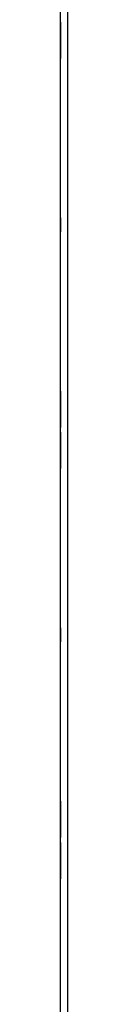
# Model space of a CAD drawing. Extents: x 6 to 65, y 5 to 130.
# Drawn here: x 56 to 56, y 72 to 76 of the extents above; entities that cross this region are included whole.
import ezdxf

# ---------------------------------------------------------------- set-up
doc = ezdxf.new("R2010")
doc.units = 0
doc.header["$MEASUREMENT"] = 0
doc.layers.add('TFR-TRI', color=7, linetype='CONTINUOUS')

msp = doc.modelspace()

# ---------------------------------------------------------------- linework, layer by layer
at = {"layer": 'TFR-TRI', "color": 4, "linetype": 'CONTINUOUS'}
for p, q in [((55.7615, 101.5417), (55.7615, 5.5417)), ((55.7315, 8.9182), (55.7315, 100.2907))]:
    msp.add_line(p, q, dxfattribs=at)
at = {"layer": 'TFR-TRI', "color": 3, "linetype": 'CONTINUOUS'}
for p, q in [((55.7315, 76.4067), (55.7315, 76.4018)), ((55.7315, 76.4042), (55.7315, 76.4067)), ((55.7315, 76.3967), (55.7315, 76.4042)), ((55.7315, 76.4018), (55.7315, 76.3872)), ((55.7315, 76.3948), (55.7315, 76.3967)), ((55.7315, 76.3846), (55.7315, 76.3967)), ((55.7315, 76.3967), (55.7315, 76.3949)), ((55.7315, 76.3949), (55.7315, 76.3895)), ((55.7315, 76.3892), (55.7315, 76.3948)), ((55.7315, 76.3895), (55.7315, 76.3807)), ((55.7315, 76.3801), (55.7315, 76.3892)), ((55.7315, 76.3872), (55.7315, 76.3651)), ((55.7315, 76.3816), (55.7315, 76.386)), ((55.7315, 76.386), (55.7315, 76.3814)), ((55.7315, 76.3685), (55.7315, 76.3846)), ((55.7315, 76.3761), (55.7315, 76.3822)), ((55.7315, 76.3822), (55.7315, 76.3581)), ((55.7315, 76.3684), (55.7315, 76.3816)), ((55.7315, 76.3814), (55.7315, 76.3676)), ((55.7315, 76.3807), (55.7315, 76.3685)), ((55.7315, 76.3677), (55.7315, 76.3801)), ((55.7315, 76.3801), (55.7315, 76.3773)), ((55.7315, 76.377), (55.7315, 76.3801)), ((55.7315, 76.3773), (55.7315, 76.3688)), ((55.7315, 76.3679), (55.7315, 76.377)), ((55.7315, 76.364), (55.7315, 76.3761)), ((55.7315, 76.3709), (55.7315, 76.3685)), ((55.7315, 76.3677), (55.7315, 76.3709)), ((55.7315, 76.3688), (55.7315, 76.356)), ((55.7315, 76.3685), (55.7315, 76.3615)), ((55.7315, 76.3489), (55.7315, 76.3684)), ((55.7315, 76.3543), (55.7315, 76.3679)), ((55.7315, 76.353), (55.7315, 76.3677)), ((55.7315, 76.3581), (55.7315, 76.3677)), ((55.7315, 76.3676), (55.7315, 76.347)), ((55.7315, 76.3651), (55.7315, 76.3379)), ((55.7315, 76.3466), (55.7315, 76.364)), ((55.7315, 76.3615), (55.7315, 76.3509)), ((55.7315, 76.3571), (55.7315, 76.3602)), ((55.7315, 76.3602), (55.7315, 76.3573)), ((55.7315, 76.3445), (55.7315, 76.3581)), ((55.7315, 76.3581), (55.7315, 76.3537)), ((55.7315, 76.3573), (55.7315, 76.3484)), ((55.7315, 76.3478), (55.7315, 76.3571)), ((55.7315, 76.356), (55.7315, 76.3401)), ((55.7315, 76.338), (55.7315, 76.3543)), ((55.7315, 76.3537), (55.7315, 76.3464)), ((55.7315, 76.3369), (55.7315, 76.353)), ((55.7315, 76.3509), (55.7315, 76.3375)), ((55.7315, 76.3255), (55.7315, 76.3489)), ((55.7315, 76.3484), (55.7315, 76.3353)), ((55.7315, 76.3343), (55.7315, 76.3478)), ((55.7315, 76.347), (55.7315, 76.3218)), ((55.7315, 76.3248), (55.7315, 76.3466)), ((55.7315, 76.3464), (55.7315, 76.3365)), ((55.7315, 76.3292), (55.7315, 76.3445)), ((55.7315, 76.3401), (55.7315, 76.3321)), ((55.7315, 76.3242), (55.7315, 76.338)), ((55.7315, 76.3379), (55.7315, 76.3133)), ((55.7315, 76.3375), (55.7315, 76.324)), ((55.7315, 76.3147), (55.7315, 76.3369)), ((55.7315, 76.3365), (55.7315, 76.3243)), ((55.7315, 76.3353), (55.7315, 76.3194)), ((55.7315, 76.3187), (55.7315, 76.3343)), ((55.7315, 76.3321), (55.7315, 76.3224)), ((55.7315, 76.3275), (55.7315, 76.3292)), ((55.7315, 76.3252), (55.7315, 76.3275)), ((55.7315, 76.3109), (55.7315, 76.3255)), ((55.7315, 76.3224), (55.7315, 76.3252)), ((55.7315, 76.3037), (55.7315, 76.3248)), ((55.7315, 76.3243), (55.7315, 76.3134)), ((55.7315, 76.3127), (55.7315, 76.3242)), ((55.7315, 76.324), (55.7315, 76.313)), ((55.7315, 76.3218), (55.7315, 76.3027)), ((55.7315, 76.3194), (55.7315, 76.3035)), ((55.7315, 76.3037), (55.7315, 76.3187)), ((55.7315, 76.2964), (55.7315, 76.3147)), ((55.7315, 76.3134), (55.7315, 76.304)), ((55.7315, 76.3133), (55.7315, 76.2932)), ((55.7315, 76.313), (55.7315, 76.3051)), ((55.7315, 76.3039), (55.7315, 76.3127)), ((55.7315, 76.2973), (55.7315, 76.3109)), ((55.7315, 76.3051), (55.7315, 76.3005)), ((55.7315, 76.304), (55.7315, 76.2961)), ((55.7315, 76.298), (55.7315, 76.3039)), ((55.7315, 76.291), (55.7315, 76.3037)), ((55.7315, 76.2854), (55.7315, 76.3037)), ((55.7315, 76.3035), (55.7315, 76.2907)), ((55.7315, 76.3027), (55.7315, 76.2854)), ((55.7315, 76.3005), (55.7315, 76.2755)), ((55.7315, 76.273), (55.7315, 76.298)), ((55.7315, 76.2857), (55.7315, 76.2973)), ((55.7315, 76.283), (55.7315, 76.2964)), ((55.7315, 76.2961), (55.7315, 76.2897)), ((55.7315, 76.2932), (55.7315, 76.2793)), ((55.7315, 76.2824), (55.7315, 76.291)), ((55.7315, 76.2907), (55.7315, 76.2823)), ((55.7315, 76.2897), (55.7315, 76.2846)), ((55.7315, 76.2767), (55.7315, 76.2857)), ((55.7315, 76.2708), (55.7315, 76.2854)), ((55.7315, 76.2854), (55.7315, 76.2708)), ((55.7315, 76.2846), (55.7315, 76.2804)), ((55.7315, 76.2755), (55.7315, 76.283)), ((55.7315, 76.2795), (55.7315, 76.2824)), ((55.7315, 76.2823), (55.7315, 76.2795)), ((55.7315, 76.2804), (55.7315, 76.2776)), ((55.7315, 76.2793), (55.7315, 76.273)), ((55.7315, 76.2776), (55.7315, 76.2766)), ((55.7315, 76.2766), (55.7315, 76.2767)), ((55.7315, 76.2601), (55.7315, 76.2708)), ((55.7315, 76.2708), (55.7315, 76.2602)), ((55.7315, 76.2602), (55.7315, 76.2538)), ((55.7315, 76.2538), (55.7315, 76.2601)), ((55.7315, 76.2517), (55.7315, 76.2538)), ((55.7315, 76.2538), (55.7315, 76.2517)), ((55.7315, 75.5717), (55.7315, 75.5117)), ((55.7315, 75.5117), (55.7315, 75.5717)), ((55.7315, 75.5117), (55.7315, 75.5717)), ((55.7315, 75.5717), (55.7315, 75.5117)), ((55.7315, 74.8292), (55.7315, 74.8317)), ((55.7315, 74.8317), (55.7315, 74.827)), ((55.7315, 74.8219), (55.7315, 74.8292)), ((55.7315, 74.827), (55.7315, 74.8131)), ((55.7315, 74.8192), (55.7315, 74.8233)), ((55.7315, 74.8233), (55.7315, 74.8214)), ((55.7315, 74.8098), (55.7315, 74.8219)), ((55.7315, 74.8214), (55.7315, 74.8159)), ((55.7315, 74.807), (55.7315, 74.8192)), ((55.7315, 74.8159), (55.7315, 74.8065)), ((55.7315, 74.8131), (55.7315, 74.7917)), ((55.7315, 74.8041), (55.7315, 74.8104)), ((55.7315, 74.8104), (55.7315, 74.7853)), ((55.7315, 74.7932), (55.7315, 74.8098)), ((55.7315, 74.8079), (55.7315, 74.8003)), ((55.7315, 74.7828), (55.7315, 74.8079)), ((55.7315, 74.7881), (55.7315, 74.807)), ((55.7315, 74.8065), (55.7315, 74.7932)), ((55.7315, 74.8031), (55.7315, 74.806)), ((55.7315, 74.806), (55.7315, 74.803)), ((55.7315, 74.7901), (55.7315, 74.8041)), ((55.7315, 74.7943), (55.7315, 74.8031)), ((55.7315, 74.803), (55.7315, 74.794)), ((55.7315, 74.8003), (55.7315, 74.7869)), ((55.7315, 74.7952), (55.7315, 74.7975)), ((55.7315, 74.7975), (55.7315, 74.7951)), ((55.7315, 74.7882), (55.7315, 74.7952)), ((55.7315, 74.7951), (55.7315, 74.788)), ((55.7315, 74.7811), (55.7315, 74.7943)), ((55.7315, 74.794), (55.7315, 74.7804)), ((55.7315, 74.7917), (55.7315, 74.7644)), ((55.7315, 74.77), (55.7315, 74.7901)), ((55.7315, 74.7777), (55.7315, 74.7882)), ((55.7315, 74.764), (55.7315, 74.7881)), ((55.7315, 74.788), (55.7315, 74.7773)), ((55.7315, 74.7869), (55.7315, 74.7687)), ((55.7315, 74.7853), (55.7315, 74.7795)), ((55.7315, 74.7783), (55.7315, 74.7828)), ((55.7315, 74.7647), (55.7315, 74.7811)), ((55.7315, 74.7804), (55.7315, 74.7638)), ((55.7315, 74.7795), (55.7315, 74.7706)), ((55.7315, 74.7703), (55.7315, 74.7783)), ((55.7315, 74.7645), (55.7315, 74.7777)), ((55.7315, 74.7773), (55.7315, 74.7642)), ((55.7315, 74.7706), (55.7315, 74.7591)), ((55.7315, 74.7593), (55.7315, 74.7703)), ((55.7315, 74.7455), (55.7315, 74.77)), ((55.7315, 74.7687), (55.7315, 74.7464)), ((55.7315, 74.7535), (55.7315, 74.7647)), ((55.7315, 74.751), (55.7315, 74.7645)), ((55.7315, 74.7644), (55.7315, 74.737)), ((55.7315, 74.7642), (55.7315, 74.7511)), ((55.7315, 74.74), (55.7315, 74.764)), ((55.7315, 74.7638), (55.7315, 74.7476)), ((55.7315, 74.7609), (55.7315, 74.7581)), ((55.7315, 74.7512), (55.7315, 74.7609)), ((55.7315, 74.7458), (55.7315, 74.7593)), ((55.7315, 74.7591), (55.7315, 74.7453)), ((55.7315, 74.7581), (55.7315, 74.7559)), ((55.7315, 74.7559), (55.7315, 74.7541)), ((55.7315, 74.7541), (55.7315, 74.7389)), ((55.7315, 74.743), (55.7315, 74.7535)), ((55.7315, 74.7432), (55.7315, 74.7512)), ((55.7315, 74.7511), (55.7315, 74.7404)), ((55.7315, 74.7402), (55.7315, 74.751)), ((55.7315, 74.7476), (55.7315, 74.7345)), ((55.7315, 74.7464), (55.7315, 74.7304)), ((55.7315, 74.7325), (55.7315, 74.7458)), ((55.7315, 74.7182), (55.7315, 74.7455)), ((55.7315, 74.7453), (55.7315, 74.729)), ((55.7315, 74.7273), (55.7315, 74.7432)), ((55.7315, 74.7343), (55.7315, 74.743)), ((55.7315, 74.7404), (55.7315, 74.7333)), ((55.7315, 74.7333), (55.7315, 74.7402)), ((55.7315, 74.7213), (55.7315, 74.74)), ((55.7315, 74.7389), (55.7315, 74.7252)), ((55.7315, 74.737), (55.7315, 74.7156)), ((55.7315, 74.7194), (55.7315, 74.7359)), ((55.7315, 74.7359), (55.7315, 74.7224)), ((55.7315, 74.7345), (55.7315, 74.7258)), ((55.7315, 74.7279), (55.7315, 74.7343)), ((55.7315, 74.731), (55.7315, 74.7333)), ((55.7315, 74.7333), (55.7315, 74.731)), ((55.7315, 74.7218), (55.7315, 74.7325)), ((55.7315, 74.7304), (55.7315, 74.7157)), ((55.7315, 74.729), (55.7315, 74.7154)), ((55.7315, 74.7241), (55.7315, 74.7279)), ((55.7315, 74.7145), (55.7315, 74.7273)), ((55.7315, 74.7258), (55.7315, 74.7229)), ((55.7315, 74.7252), (55.7315, 74.7157)), ((55.7315, 74.7229), (55.7315, 74.7241)), ((55.7315, 74.7224), (55.7315, 74.7128)), ((55.7315, 74.7148), (55.7315, 74.7218)), ((55.7315, 74.7093), (55.7315, 74.7213)), ((55.7315, 74.7072), (55.7315, 74.7194)), ((55.7315, 74.6961), (55.7315, 74.7182)), ((55.7315, 74.7157), (55.7315, 74.7032)), ((55.7315, 74.7157), (55.7315, 74.7125)), ((55.7315, 74.7156), (55.7315, 74.7017)), ((55.7315, 74.7154), (55.7315, 74.7063)), ((55.7315, 74.7148), (55.7315, 74.6987)), ((55.7315, 74.7125), (55.7315, 74.7148)), ((55.7315, 74.7026), (55.7315, 74.7148)), ((55.7315, 74.7061), (55.7315, 74.7145)), ((55.7315, 74.7128), (55.7315, 74.7072)), ((55.7315, 74.7053), (55.7315, 74.7093)), ((55.7315, 74.6996), (55.7315, 74.7072)), ((55.7315, 74.7072), (55.7315, 74.7053)), ((55.7315, 74.7063), (55.7315, 74.7033)), ((55.7315, 74.7033), (55.7315, 74.7061)), ((55.7315, 74.7032), (55.7315, 74.6941)), ((55.7315, 74.6938), (55.7315, 74.7026)), ((55.7315, 74.7017), (55.7315, 74.6971)), ((55.7315, 74.6971), (55.7315, 74.6996)), ((55.7315, 74.6987), (55.7315, 74.6866)), ((55.7315, 74.6815), (55.7315, 74.6961)), ((55.7315, 74.6941), (55.7315, 74.6885)), ((55.7315, 74.6884), (55.7315, 74.6938)), ((55.7315, 74.6885), (55.7315, 74.6866)), ((55.7315, 74.6866), (55.7315, 74.6884)), ((55.7315, 74.6866), (55.7315, 74.6792)), ((55.7315, 74.6767), (55.7315, 74.6815)), ((55.7315, 74.6792), (55.7315, 74.6767)), ((55.7315, 74.6542), (55.7315, 74.6567)), ((55.7315, 74.6567), (55.7315, 74.6518)), ((55.7315, 74.6467), (55.7315, 74.6542)), ((55.7315, 74.6518), (55.7315, 74.6372)), ((55.7315, 74.6448), (55.7315, 74.6467)), ((55.7315, 74.6467), (55.7315, 74.6449)), ((55.7315, 74.6346), (55.7315, 74.6467)), ((55.7315, 74.6449), (55.7315, 74.6395)), ((55.7315, 74.6392), (55.7315, 74.6448)), ((55.7315, 74.6395), (55.7315, 74.6307)), ((55.7315, 74.6301), (55.7315, 74.6392)), ((55.7315, 74.6372), (55.7315, 74.6151)), ((55.7315, 74.6362), (55.7315, 74.6337)), ((55.7315, 74.6316), (55.7315, 74.6362)), ((55.7315, 74.6185), (55.7315, 74.6346)), ((55.7315, 74.6337), (55.7315, 74.6262)), ((55.7315, 74.6177), (55.7315, 74.6316)), ((55.7315, 74.6307), (55.7315, 74.6185)), ((55.7315, 74.6177), (55.7315, 74.6301)), ((55.7315, 74.627), (55.7315, 74.6301)), ((55.7315, 74.6301), (55.7315, 74.6273)), ((55.7315, 74.6281), (55.7315, 74.624)), ((55.7315, 74.6262), (55.7315, 74.6281)), ((55.7315, 74.6273), (55.7315, 74.6188)), ((55.7315, 74.6179), (55.7315, 74.627)), ((55.7315, 74.6205), (55.7315, 74.6262)), ((55.7315, 74.6262), (55.7315, 74.6139)), ((55.7315, 74.624), (55.7315, 74.612)), ((55.7315, 74.6209), (55.7315, 74.6185)), ((55.7315, 74.6177), (55.7315, 74.6209)), ((55.7315, 74.611), (55.7315, 74.6205)), ((55.7315, 74.6188), (55.7315, 74.606)), ((55.7315, 74.6185), (55.7315, 74.6115)), ((55.7315, 74.6043), (55.7315, 74.6179)), ((55.7315, 74.6081), (55.7315, 74.6177)), ((55.7315, 74.5963), (55.7315, 74.6177)), ((55.7315, 74.603), (55.7315, 74.6177)), ((55.7315, 74.6151), (55.7315, 74.5879)), ((55.7315, 74.6139), (55.7315, 74.5974)), ((55.7315, 74.612), (55.7315, 74.5934)), ((55.7315, 74.6115), (55.7315, 74.6009)), ((55.7315, 74.5974), (55.7315, 74.611)), ((55.7315, 74.6076), (55.7315, 74.6105)), ((55.7315, 74.6105), (55.7315, 74.6092)), ((55.7315, 74.6092), (55.7315, 74.6054)), ((55.7315, 74.5945), (55.7315, 74.6081)), ((55.7315, 74.5989), (55.7315, 74.6076)), ((55.7315, 74.606), (55.7315, 74.5901)), ((55.7315, 74.6054), (55.7315, 74.5991)), ((55.7315, 74.588), (55.7315, 74.6043)), ((55.7315, 74.5869), (55.7315, 74.603)), ((55.7315, 74.6), (55.7315, 74.6024)), ((55.7315, 74.6024), (55.7315, 74.6)), ((55.7315, 74.6009), (55.7315, 74.5875)), ((55.7315, 74.6), (55.7315, 74.5931)), ((55.7315, 74.5929), (55.7315, 74.6)), ((55.7315, 74.5991), (55.7315, 74.5903)), ((55.7315, 74.5857), (55.7315, 74.5989)), ((55.7315, 74.569), (55.7315, 74.5963)), ((55.7315, 74.5792), (55.7315, 74.5945)), ((55.7315, 74.5934), (55.7315, 74.5694)), ((55.7315, 74.5931), (55.7315, 74.5824)), ((55.7315, 74.5822), (55.7315, 74.5929)), ((55.7315, 74.5903), (55.7315, 74.5799)), ((55.7315, 74.5901), (55.7315, 74.5821)), ((55.7315, 74.5742), (55.7315, 74.588)), ((55.7315, 74.5879), (55.7315, 74.5633)), ((55.7315, 74.5875), (55.7315, 74.574)), ((55.7315, 74.5647), (55.7315, 74.5869)), ((55.7315, 74.5695), (55.7315, 74.5857)), ((55.7315, 74.5824), (55.7315, 74.5688)), ((55.7315, 74.5691), (55.7315, 74.5822)), ((55.7315, 74.5821), (55.7315, 74.5724)), ((55.7315, 74.5799), (55.7315, 74.5687)), ((55.7315, 74.5775), (55.7315, 74.5792)), ((55.7315, 74.5752), (55.7315, 74.5775)), ((55.7315, 74.5724), (55.7315, 74.5752)), ((55.7315, 74.5627), (55.7315, 74.5742)), ((55.7315, 74.574), (55.7315, 74.563)), ((55.7315, 74.5529), (55.7315, 74.5695)), ((55.7315, 74.5694), (55.7315, 74.5453)), ((55.7315, 74.5561), (55.7315, 74.5691)), ((55.7315, 74.5417), (55.7315, 74.569)), ((55.7315, 74.5688), (55.7315, 74.5556)), ((55.7315, 74.5687), (55.7315, 74.5523)), ((55.7315, 74.5464), (55.7315, 74.5647)), ((55.7315, 74.5633), (55.7315, 74.5432)), ((55.7315, 74.563), (55.7315, 74.5551)), ((55.7315, 74.5539), (55.7315, 74.5627)), ((55.7315, 74.5453), (55.7315, 74.5561)), ((55.7315, 74.5556), (55.7315, 74.5451)), ((55.7315, 74.5551), (55.7315, 74.5505)), ((55.7315, 74.548), (55.7315, 74.5539)), ((55.7315, 74.5393), (55.7315, 74.5529)), ((55.7315, 74.5523), (55.7315, 74.539)), ((55.7315, 74.5505), (55.7315, 74.5255)), ((55.7315, 74.523), (55.7315, 74.548)), ((55.7315, 74.533), (55.7315, 74.5464)), ((55.7315, 74.5453), (55.7315, 74.5263)), ((55.7315, 74.5382), (55.7315, 74.5453)), ((55.7315, 74.5451), (55.7315, 74.5381)), ((55.7315, 74.5432), (55.7315, 74.5293)), ((55.7315, 74.5202), (55.7315, 74.5417)), ((55.7315, 74.5269), (55.7315, 74.5401)), ((55.7315, 74.5401), (55.7315, 74.5236)), ((55.7315, 74.5303), (55.7315, 74.5393)), ((55.7315, 74.539), (55.7315, 74.5303)), ((55.7315, 74.5358), (55.7315, 74.5382)), ((55.7315, 74.5381), (55.7315, 74.5358)), ((55.7315, 74.5255), (55.7315, 74.533)), ((55.7315, 74.5274), (55.7315, 74.5303)), ((55.7315, 74.5303), (55.7315, 74.5274)), ((55.7315, 74.5293), (55.7315, 74.523)), ((55.7315, 74.5175), (55.7315, 74.5269)), ((55.7315, 74.5263), (55.7315, 74.5141)), ((55.7315, 74.5236), (55.7315, 74.5115)), ((55.7315, 74.5063), (55.7315, 74.5202)), ((55.7315, 74.5119), (55.7315, 74.5175)), ((55.7315, 74.5141), (55.7315, 74.5101)), ((55.7315, 74.5101), (55.7315, 74.5119)), ((55.7315, 74.5115), (55.7315, 74.5041)), ((55.7315, 74.5017), (55.7315, 74.5063)), ((55.7315, 74.5041), (55.7315, 74.5017)), ((55.7315, 73.8217), (55.7315, 73.7617)), ((55.7315, 73.7617), (55.7315, 73.8217)), ((55.7315, 73.8217), (55.7315, 73.7617)), ((55.7315, 73.7617), (55.7315, 73.8217)), ((55.7315, 73.0817), (55.7315, 73.0623)), ((55.7315, 72.9495), (55.7315, 73.0817)), ((55.7315, 73.0623), (55.7315, 73.0431)), ((55.7315, 73.0541), (55.7315, 73.0604)), ((55.7315, 73.0604), (55.7315, 73.0353)), ((55.7315, 73.0579), (55.7315, 73.0503)), ((55.7315, 73.0328), (55.7315, 73.0579)), ((55.7315, 73.0401), (55.7315, 73.0541)), ((55.7315, 73.0503), (55.7315, 73.0369)), ((55.7315, 73.031), (55.7315, 73.0495)), ((55.7315, 73.0495), (55.7315, 72.9495)), ((55.7315, 73.0431), (55.7315, 73.0261)), ((55.7315, 73.02), (55.7315, 73.0401)), ((55.7315, 73.0369), (55.7315, 73.0187)), ((55.7315, 73.0353), (55.7315, 73.0295)), ((55.7315, 73.0283), (55.7315, 73.0328)), ((55.7315, 73.0135), (55.7315, 73.031)), ((55.7315, 73.0295), (55.7315, 73.0206)), ((55.7315, 73.0203), (55.7315, 73.0283)), ((55.7315, 73.0261), (55.7315, 73.0134)), ((55.7315, 73.0206), (55.7315, 73.0091)), ((55.7315, 73.0093), (55.7315, 73.0203)), ((55.7315, 72.9955), (55.7315, 73.02)), ((55.7315, 73.0187), (55.7315, 72.9964)), ((55.7315, 72.9985), (55.7315, 73.0135)), ((55.7315, 73.0134), (55.7315, 73.0073)), ((55.7315, 73.0109), (55.7315, 73.0081)), ((55.7315, 73.0012), (55.7315, 73.0109)), ((55.7315, 72.9958), (55.7315, 73.0093)), ((55.7315, 73.0091), (55.7315, 72.9953)), ((55.7315, 73.0081), (55.7315, 73.0059)), ((55.7315, 73.0073), (55.7315, 73.0038)), ((55.7315, 73.0059), (55.7315, 73.0041)), ((55.7315, 73.0041), (55.7315, 72.9889)), ((55.7315, 73.0038), (55.7315, 72.9781)), ((55.7315, 72.9932), (55.7315, 73.0012)), ((55.7315, 72.9875), (55.7315, 72.9985)), ((55.7315, 72.9964), (55.7315, 72.9804)), ((55.7315, 72.9825), (55.7315, 72.9958)), ((55.7315, 72.9682), (55.7315, 72.9955)), ((55.7315, 72.9953), (55.7315, 72.979)), ((55.7315, 72.9773), (55.7315, 72.9932)), ((55.7315, 72.9889), (55.7315, 72.9752)), ((55.7315, 72.9806), (55.7315, 72.9875)), ((55.7315, 72.9718), (55.7315, 72.9825)), ((55.7315, 72.9781), (55.7315, 72.9806)), ((55.7315, 72.9804), (55.7315, 72.9657)), ((55.7315, 72.979), (55.7315, 72.9654)), ((55.7315, 72.9645), (55.7315, 72.9773)), ((55.7315, 72.9752), (55.7315, 72.9657)), ((55.7315, 72.9648), (55.7315, 72.9718)), ((55.7315, 72.9461), (55.7315, 72.9682)), ((55.7315, 72.9657), (55.7315, 72.9532)), ((55.7315, 72.9657), (55.7315, 72.9625)), ((55.7315, 72.9654), (55.7315, 72.9563)), ((55.7315, 72.9625), (55.7315, 72.9648)), ((55.7315, 72.9648), (55.7315, 72.9487)), ((55.7315, 72.9526), (55.7315, 72.9648)), ((55.7315, 72.9561), (55.7315, 72.9645)), ((55.7315, 72.9563), (55.7315, 72.9533)), ((55.7315, 72.9533), (55.7315, 72.9561)), ((55.7315, 72.9532), (55.7315, 72.9441)), ((55.7315, 72.9438), (55.7315, 72.9526)), ((55.7315, 72.9487), (55.7315, 72.9366)), ((55.7315, 72.9315), (55.7315, 72.9461)), ((55.7315, 72.9441), (55.7315, 72.9385)), ((55.7315, 72.9384), (55.7315, 72.9438)), ((55.7315, 72.9385), (55.7315, 72.9366)), ((55.7315, 72.9366), (55.7315, 72.9384)), ((55.7315, 72.9366), (55.7315, 72.9292)), ((55.7315, 72.9267), (55.7315, 72.9315)), ((55.7315, 72.9292), (55.7315, 72.9267)), ((55.7315, 72.9042), (55.7315, 72.9067)), ((55.7315, 72.9067), (55.7315, 72.9018)), ((55.7315, 72.8967), (55.7315, 72.9042)), ((55.7315, 72.9018), (55.7315, 72.8872)), ((55.7315, 72.8846), (55.7315, 72.8967)), ((55.7315, 72.8967), (55.7315, 72.8949)), ((55.7315, 72.8948), (55.7315, 72.8967)), ((55.7315, 72.8949), (55.7315, 72.8895)), ((55.7315, 72.8892), (55.7315, 72.8948)), ((55.7315, 72.8895), (55.7315, 72.8807)), ((55.7315, 72.8801), (55.7315, 72.8892)), ((55.7315, 72.8872), (55.7315, 72.8651)), ((55.7315, 72.8685), (55.7315, 72.8846)), ((55.7315, 72.8838), (55.7315, 72.7517)), ((55.7315, 72.7838), (55.7315, 72.8838)), ((55.7315, 72.8807), (55.7315, 72.8685)), ((55.7315, 72.8801), (55.7315, 72.8773)), ((55.7315, 72.8677), (55.7315, 72.8801)), ((55.7315, 72.877), (55.7315, 72.8801)), ((55.7315, 72.8773), (55.7315, 72.8688)), ((55.7315, 72.8679), (55.7315, 72.877)), ((55.7315, 72.8677), (55.7315, 72.8709)), ((55.7315, 72.8709), (55.7315, 72.8685)), ((55.7315, 72.8688), (55.7315, 72.856)), ((55.7315, 72.8685), (55.7315, 72.8615)), ((55.7315, 72.8543), (55.7315, 72.8679)), ((55.7315, 72.8581), (55.7315, 72.8677)), ((55.7315, 72.853), (55.7315, 72.8677)), ((55.7315, 72.8651), (55.7315, 72.8379)), ((55.7315, 72.8615), (55.7315, 72.8509)), ((55.7315, 72.8445), (55.7315, 72.8581)), ((55.7315, 72.856), (55.7315, 72.8401)), ((55.7315, 72.8552), (55.7315, 72.8527)), ((55.7315, 72.8295), (55.7315, 72.8552)), ((55.7315, 72.838), (55.7315, 72.8543)), ((55.7315, 72.8369), (55.7315, 72.853)), ((55.7315, 72.8527), (55.7315, 72.8458)), ((55.7315, 72.8509), (55.7315, 72.8375)), ((55.7315, 72.8458), (55.7315, 72.8348)), ((55.7315, 72.8292), (55.7315, 72.8445)), ((55.7315, 72.8401), (55.7315, 72.8321)), ((55.7315, 72.8242), (55.7315, 72.838)), ((55.7315, 72.8379), (55.7315, 72.8133)), ((55.7315, 72.8375), (55.7315, 72.824)), ((55.7315, 72.8147), (55.7315, 72.8369)), ((55.7315, 72.8348), (55.7315, 72.8198)), ((55.7315, 72.8321), (55.7315, 72.8224)), ((55.7315, 72.826), (55.7315, 72.8295)), ((55.7315, 72.8275), (55.7315, 72.8292)), ((55.7315, 72.8252), (55.7315, 72.8275)), ((55.7315, 72.8199), (55.7315, 72.826)), ((55.7315, 72.8224), (55.7315, 72.8252)), ((55.7315, 72.8127), (55.7315, 72.8242)), ((55.7315, 72.824), (55.7315, 72.813)), ((55.7315, 72.8073), (55.7315, 72.8199)), ((55.7315, 72.8198), (55.7315, 72.8024)), ((55.7315, 72.7964), (55.7315, 72.8147)), ((55.7315, 72.8133), (55.7315, 72.7932)), ((55.7315, 72.813), (55.7315, 72.8051)), ((55.7315, 72.8039), (55.7315, 72.8127)), ((55.7315, 72.7903), (55.7315, 72.8073)), ((55.7315, 72.8051), (55.7315, 72.8005)), ((55.7315, 72.798), (55.7315, 72.8039)), ((55.7315, 72.8024), (55.7315, 72.7838)), ((55.7315, 72.8005), (55.7315, 72.7755)), ((55.7315, 72.773), (55.7315, 72.798)), ((55.7315, 72.783), (55.7315, 72.7964)), ((55.7315, 72.7932), (55.7315, 72.7793)), ((55.7315, 72.7711), (55.7315, 72.7903)), ((55.7315, 72.7755), (55.7315, 72.783)), ((55.7315, 72.7793), (55.7315, 72.773)), ((55.7315, 72.7517), (55.7315, 72.7711))]:
    msp.add_line(p, q, dxfattribs=at)

doc.saveas('drawing.dxf')
